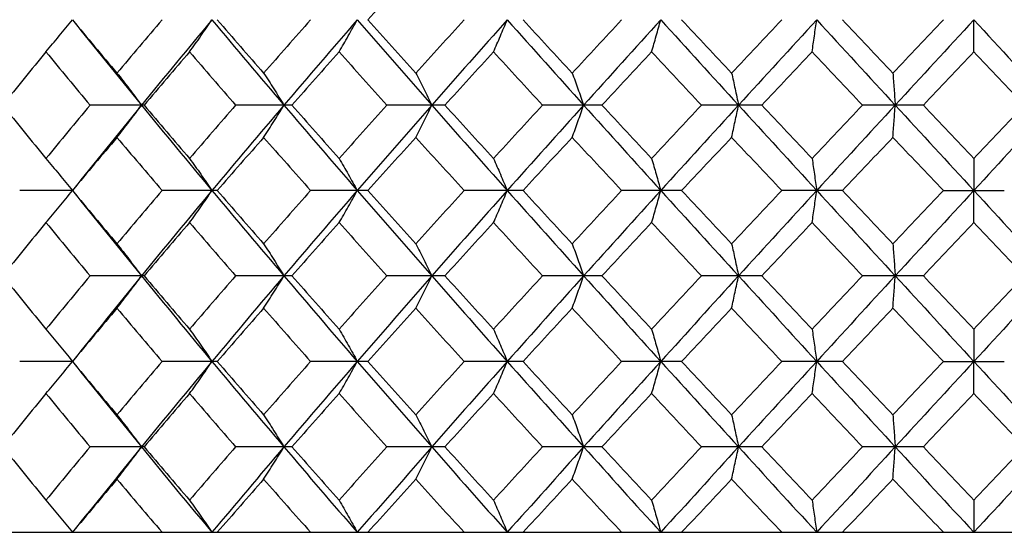
# Paper-space layout '_Left' of a CAD drawing. Units: inches. Extents: x -1.1 to 5.56, y 0 to 8.58.
# Drawn here: x -0.35 to 0.01, y 0.87 to 1.06 of the extents above; entities that cross this region are included whole.
import ezdxf

# ---------------------------------------------------------------- set-up
doc = ezdxf.new("R2010")
doc.units = ezdxf.units.IN
doc.header["$MEASUREMENT"] = 0

psp = doc.layouts.new('_Left')

# ---------------------------------------------------------------- linework, layer by layer
at = {"color": 7, "linetype": 'Continuous', "lineweight": 25}
for p, q in [((-0.30806, 1.02469), (-0.32812, 1.02469)), ((-0.25317, 1.02469), (-0.27407, 1.02469)), ((-0.19636, 1.02469), (-0.21794, 1.02469)), ((-0.13806, 1.02469), (-0.16015, 1.02469)), ((-0.0787, 1.02469), (-0.10113, 1.02469)), ((-0.01875, 1.02469), (-0.04135, 1.02469)), ((-0.33465, 0.993), (-0.35424, 0.993)), ((-0.28088, 0.993), (-0.30139, 0.993)), ((-0.22498, 0.993), (-0.24624, 0.993)), ((-0.16737, 0.993), (-0.18922, 0.993)), ((-0.10848, 0.993), (-0.13076, 0.993)), ((-0.04877, 0.993), (-0.07131, 0.993)), ((-0.01131, 0.993), (0.01131, 0.993)), ((-0.30806, 0.96132), (-0.32812, 0.96132)), ((-0.25317, 0.96132), (-0.27407, 0.96132)), ((-0.19636, 0.96132), (-0.21794, 0.96132)), ((-0.13806, 0.96132), (-0.16015, 0.96132)), ((-0.0787, 0.96132), (-0.10113, 0.96132)), ((-0.01875, 0.96132), (-0.04135, 0.96132)), ((-0.33465, 0.92957), (-0.35424, 0.92957)), ((-0.28088, 0.92957), (-0.30139, 0.92957)), ((-0.22498, 0.92957), (-0.24624, 0.92957)), ((-0.16737, 0.92957), (-0.18922, 0.92957)), ((-0.10848, 0.92957), (-0.13076, 0.92957)), ((-0.04877, 0.92957), (-0.07131, 0.92957)), ((-0.01131, 0.92957), (0.01131, 0.92957)), ((-0.30806, 0.89783), (-0.32812, 0.89783)), ((-0.25317, 0.89783), (-0.27407, 0.89783)), ((-0.19636, 0.89783), (-0.21794, 0.89783)), ((-0.13806, 0.89783), (-0.16015, 0.89783)), ((-0.0787, 0.89783), (-0.10113, 0.89783)), ((-0.01875, 0.89783), (-0.04135, 0.89783)), ((-0.59093, 0.86614), (0.04877, 0.86614))]:
    psp.add_line(p, q, dxfattribs=at)
at = {"color": 7, "linetype": 'Continuous', "lineweight": 25, "flags": 128}
for points in [[(-0.33465, 0.993), (-0.33465, 0.993)], [(-0.33465, 0.92957), (-0.33465, 0.92957)]]:
    psp.add_lwpolyline(points, dxfattribs=at)
at = {"color": 7, "linetype": 'Continuous', "lineweight": 25}
for points in [[(-0.20718, 1.07623), (-0.21314, 1.06964), (-0.21907, 1.06303), (-0.22498, 1.05643)], [(-0.33465, 1.05643), (-0.32918, 1.04983), (-0.32368, 1.04323), (-0.31813, 1.03663)], [(-0.33465, 1.05643), (-0.32621, 1.04584), (-0.31768, 1.03526), (-0.30904, 1.02469)], [(-0.30139, 1.05643), (-0.30701, 1.04983), (-0.31259, 1.04323), (-0.31813, 1.03663)], [(-0.28285, 1.05643), (-0.29168, 1.04584), (-0.30041, 1.03526), (-0.30904, 1.02469)], [(-0.28285, 1.05643), (-0.27403, 1.04584), (-0.26512, 1.03526), (-0.25613, 1.02469)], [(-0.28088, 1.05643), (-0.27518, 1.04983), (-0.26943, 1.04323), (-0.26366, 1.03663)], [(-0.24624, 1.05643), (-0.25208, 1.04983), (-0.25789, 1.04323), (-0.26366, 1.03663)], [(-0.22891, 1.05643), (-0.23806, 1.04584), (-0.24714, 1.03526), (-0.25613, 1.02469)], [(-0.22891, 1.05643), (-0.21976, 1.04584), (-0.21054, 1.03526), (-0.20126, 1.02469)], [(-0.22498, 1.05643), (-0.21907, 1.04983), (-0.21314, 1.04323), (-0.20718, 1.03663)], [(-0.18922, 1.05643), (-0.19523, 1.04983), (-0.20122, 1.04323), (-0.20718, 1.03663)], [(-0.17323, 1.05643), (-0.18263, 1.04584), (-0.19198, 1.03526), (-0.20126, 1.02469)], [(-0.17323, 1.05643), (-0.16382, 1.04584), (-0.15436, 1.03526), (-0.14486, 1.02469)], [(-0.16737, 1.05643), (-0.16131, 1.04983), (-0.15522, 1.04323), (-0.14912, 1.03663)], [(-0.13076, 1.05643), (-0.1369, 1.04983), (-0.14302, 1.04323), (-0.14912, 1.03663)], [(-0.11622, 1.05643), (-0.12581, 1.04584), (-0.13536, 1.03526), (-0.14486, 1.02469)], [(-0.11622, 1.05643), (-0.10663, 1.04584), (-0.09701, 1.03526), (-0.08736, 1.02469)], [(-0.10848, 1.05643), (-0.10231, 1.04983), (-0.09613, 1.04323), (-0.08993, 1.03663)], [(-0.07131, 1.05643), (-0.07753, 1.04983), (-0.08373, 1.04323), (-0.08993, 1.03663)], [(-0.05833, 1.05643), (-0.06803, 1.04584), (-0.07771, 1.03526), (-0.08736, 1.02469)], [(-0.05833, 1.05643), (-0.04863, 1.04584), (-0.03892, 1.03526), (-0.02919, 1.02469)], [(-0.04877, 1.05643), (-0.04254, 1.04983), (-0.0363, 1.04323), (-0.03005, 1.03663)], [(-0.01131, 1.05643), (-0.01756, 1.04983), (-0.02381, 1.04323), (-0.03005, 1.03663)], [(0, 1.05643), (-0.00974, 1.04584), (-0.01947, 1.03526), (-0.02919, 1.02469)], [(0, 1.05643), (0.00974, 1.04584), (0.01947, 1.03526), (0.02919, 1.02469)], [(-0.34449, 1.04448), (-0.3499, 1.03788), (-0.35527, 1.03128), (-0.3606, 1.02469)], [(-0.34449, 1.04448), (-0.33907, 1.03788), (-0.33362, 1.03128), (-0.32812, 1.02469)], [(-0.29117, 1.04448), (-0.29684, 1.03788), (-0.30247, 1.03128), (-0.30806, 1.02469)], [(-0.29117, 1.04448), (-0.28551, 1.03788), (-0.27981, 1.03128), (-0.27407, 1.02469)], [(-0.23564, 1.04448), (-0.24152, 1.03788), (-0.24736, 1.03128), (-0.25317, 1.02469)], [(-0.23564, 1.04448), (-0.22977, 1.03788), (-0.22387, 1.03128), (-0.21794, 1.02469)], [(-0.17832, 1.04448), (-0.18436, 1.03788), (-0.19037, 1.03128), (-0.19636, 1.02469)], [(-0.17832, 1.04448), (-0.17228, 1.03788), (-0.16622, 1.03128), (-0.16015, 1.02469)], [(-0.11964, 1.04448), (-0.1258, 1.03788), (-0.13194, 1.03128), (-0.13806, 1.02469)], [(-0.11964, 1.04448), (-0.11348, 1.03788), (-0.10731, 1.03128), (-0.10113, 1.02469)], [(-0.06005, 1.04448), (-0.06628, 1.03788), (-0.07249, 1.03128), (-0.0787, 1.02469)], [(-0.06005, 1.04448), (-0.05382, 1.03788), (-0.04759, 1.03128), (-0.04135, 1.02469)], [(0, 1.04448), (-0.00625, 1.03788), (-0.0125, 1.03128), (-0.01875, 1.02469)], [(0, 1.04448), (0.00625, 1.03788), (0.0125, 1.03128), (0.01875, 1.02469)], [(-0.3606, 1.02469), (-0.35527, 1.01809), (-0.3499, 1.0115), (-0.34449, 1.00491)], [(-0.32812, 1.02469), (-0.33362, 1.01809), (-0.33908, 1.0115), (-0.34449, 1.00491)], [(-0.30904, 1.02469), (-0.31768, 1.0141), (-0.32622, 1.00354), (-0.33465, 0.993)], [(-0.30904, 1.02469), (-0.3004, 1.0141), (-0.29167, 1.00354), (-0.28285, 0.993)], [(-0.30806, 1.02469), (-0.30247, 1.01809), (-0.29684, 1.0115), (-0.29117, 1.00491)], [(-0.27407, 1.02469), (-0.27981, 1.01809), (-0.28551, 1.0115), (-0.29117, 1.00491)], [(-0.25613, 1.02469), (-0.26513, 1.0141), (-0.27404, 1.00354), (-0.28285, 0.993)], [(-0.25613, 1.02469), (-0.24713, 1.0141), (-0.23805, 1.00354), (-0.22891, 0.993)], [(-0.25317, 1.02469), (-0.24736, 1.01809), (-0.24151, 1.0115), (-0.23564, 1.00491)], [(-0.21794, 1.02469), (-0.22387, 1.01809), (-0.22977, 1.0115), (-0.23564, 1.00491)], [(-0.20126, 1.02469), (-0.21055, 1.0141), (-0.21977, 1.00354), (-0.22891, 0.993)], [(-0.20126, 1.02469), (-0.19197, 1.0141), (-0.18262, 1.00354), (-0.17323, 0.993)], [(-0.19636, 1.02469), (-0.19037, 1.01809), (-0.18435, 1.0115), (-0.17832, 1.00491)], [(-0.16015, 1.02469), (-0.16623, 1.01809), (-0.17229, 1.0115), (-0.17832, 1.00491)], [(-0.14486, 1.02469), (-0.15437, 1.0141), (-0.16383, 1.00354), (-0.17323, 0.993)], [(-0.14486, 1.02469), (-0.13535, 1.0141), (-0.1258, 1.00354), (-0.11622, 0.993)], [(-0.13806, 1.02469), (-0.13193, 1.01809), (-0.12579, 1.0115), (-0.11964, 1.00491)], [(-0.10113, 1.02469), (-0.10732, 1.01809), (-0.11349, 1.0115), (-0.11964, 1.00491)], [(-0.08736, 1.02469), (-0.09702, 1.0141), (-0.10664, 1.00354), (-0.11622, 0.993)], [(-0.08736, 1.02469), (-0.0777, 1.0141), (-0.06802, 1.00354), (-0.05833, 0.993)], [(-0.0787, 1.02469), (-0.07249, 1.01809), (-0.06627, 1.0115), (-0.06005, 1.00491)], [(-0.04135, 1.02469), (-0.04759, 1.01809), (-0.05382, 1.0115), (-0.06005, 1.00491)], [(-0.02919, 1.02469), (-0.03893, 1.0141), (-0.04864, 1.00354), (-0.05833, 0.993)], [(-0.02919, 1.02469), (-0.01946, 1.0141), (-0.00973, 1.00354), (0, 0.993)], [(-0.01875, 1.02469), (-0.0125, 1.01809), (-0.00625, 1.0115), (0, 1.00491)], [(0.01875, 1.02469), (0.0125, 1.01809), (0.00625, 1.0115), (0, 1.00491)], [(0.02919, 1.02469), (0.01946, 1.0141), (0.00973, 1.00354), (0, 0.993)], [(-0.31813, 1.01275), (-0.32368, 1.00616), (-0.32919, 0.99957), (-0.33465, 0.993)], [(-0.31813, 1.01275), (-0.31259, 1.00616), (-0.307, 0.99957), (-0.30139, 0.993)], [(-0.26366, 1.01275), (-0.26944, 1.00616), (-0.27518, 0.99957), (-0.28088, 0.993)], [(-0.26366, 1.01275), (-0.25788, 1.00616), (-0.25208, 0.99957), (-0.24624, 0.993)], [(-0.20718, 1.01275), (-0.21314, 1.00616), (-0.21908, 0.99957), (-0.22498, 0.993)], [(-0.20718, 1.01275), (-0.20122, 1.00616), (-0.19523, 0.99957), (-0.18922, 0.993)], [(-0.14912, 1.01275), (-0.15523, 1.00616), (-0.16131, 0.99957), (-0.16737, 0.993)], [(-0.14912, 1.01275), (-0.14302, 1.00616), (-0.1369, 0.99957), (-0.13076, 0.993)], [(-0.08993, 1.01275), (-0.09613, 1.00616), (-0.10231, 0.99957), (-0.10848, 0.993)], [(-0.08993, 1.01275), (-0.08373, 1.00616), (-0.07752, 0.99957), (-0.07131, 0.993)], [(-0.03005, 1.01275), (-0.0363, 1.00616), (-0.04254, 0.99957), (-0.04877, 0.993)], [(-0.03005, 1.01275), (-0.02381, 1.00616), (-0.01756, 0.99957), (-0.01131, 0.993)], [(-0.33465, 0.993), (-0.32919, 0.98643), (-0.32368, 0.97984), (-0.31813, 0.97325)], [(-0.33465, 0.993), (-0.32622, 0.98246), (-0.31768, 0.9719), (-0.30904, 0.96132)], [(-0.30139, 0.993), (-0.307, 0.98643), (-0.31259, 0.97984), (-0.31813, 0.97325)], [(-0.28285, 0.993), (-0.29167, 0.98246), (-0.3004, 0.9719), (-0.30904, 0.96132)], [(-0.28285, 0.993), (-0.27404, 0.98246), (-0.26513, 0.9719), (-0.25613, 0.96132)], [(-0.28088, 0.993), (-0.27518, 0.98643), (-0.26944, 0.97984), (-0.26366, 0.97325)], [(-0.24624, 0.993), (-0.25208, 0.98643), (-0.25788, 0.97984), (-0.26366, 0.97325)], [(-0.22891, 0.993), (-0.23805, 0.98246), (-0.24713, 0.9719), (-0.25613, 0.96132)], [(-0.22891, 0.993), (-0.21977, 0.98246), (-0.21055, 0.9719), (-0.20126, 0.96132)], [(-0.22498, 0.993), (-0.21908, 0.98643), (-0.21314, 0.97984), (-0.20718, 0.97325)], [(-0.18922, 0.993), (-0.19523, 0.98643), (-0.20122, 0.97984), (-0.20718, 0.97325)], [(-0.17323, 0.993), (-0.18262, 0.98246), (-0.19197, 0.9719), (-0.20126, 0.96132)], [(-0.17323, 0.993), (-0.16383, 0.98246), (-0.15437, 0.9719), (-0.14486, 0.96132)], [(-0.16737, 0.993), (-0.16131, 0.98643), (-0.15523, 0.97984), (-0.14912, 0.97325)], [(-0.13076, 0.993), (-0.1369, 0.98643), (-0.14302, 0.97984), (-0.14912, 0.97325)], [(-0.11622, 0.993), (-0.1258, 0.98246), (-0.13535, 0.9719), (-0.14486, 0.96132)], [(-0.11622, 0.993), (-0.10664, 0.98246), (-0.09702, 0.9719), (-0.08736, 0.96132)], [(-0.10848, 0.993), (-0.10231, 0.98643), (-0.09613, 0.97984), (-0.08993, 0.97325)], [(-0.07131, 0.993), (-0.07752, 0.98643), (-0.08373, 0.97984), (-0.08993, 0.97325)], [(-0.05833, 0.993), (-0.06802, 0.98246), (-0.0777, 0.9719), (-0.08736, 0.96132)], [(-0.05833, 0.993), (-0.04864, 0.98246), (-0.03893, 0.9719), (-0.02919, 0.96132)], [(-0.04877, 0.993), (-0.04254, 0.98643), (-0.0363, 0.97984), (-0.03005, 0.97325)], [(-0.01131, 0.993), (-0.01756, 0.98643), (-0.02381, 0.97984), (-0.03005, 0.97325)], [(0, 0.993), (-0.00973, 0.98246), (-0.01946, 0.9719), (-0.02919, 0.96132)], [(0, 0.993), (0.00973, 0.98246), (0.01946, 0.9719), (0.02919, 0.96132)], [(-0.34449, 0.98109), (-0.3499, 0.97451), (-0.35527, 0.96791), (-0.3606, 0.96132)], [(-0.34449, 0.98109), (-0.33908, 0.97451), (-0.33362, 0.96791), (-0.32812, 0.96132)], [(-0.29117, 0.98109), (-0.29684, 0.97451), (-0.30247, 0.96791), (-0.30806, 0.96132)], [(-0.29117, 0.98109), (-0.28551, 0.97451), (-0.27981, 0.96791), (-0.27407, 0.96132)], [(-0.23564, 0.98109), (-0.24151, 0.97451), (-0.24736, 0.96791), (-0.25317, 0.96132)], [(-0.23564, 0.98109), (-0.22977, 0.97451), (-0.22387, 0.96791), (-0.21794, 0.96132)], [(-0.17832, 0.98109), (-0.18435, 0.97451), (-0.19037, 0.96791), (-0.19636, 0.96132)], [(-0.17832, 0.98109), (-0.17229, 0.97451), (-0.16623, 0.96791), (-0.16015, 0.96132)], [(-0.11964, 0.98109), (-0.12579, 0.97451), (-0.13193, 0.96791), (-0.13806, 0.96132)], [(-0.11964, 0.98109), (-0.11349, 0.97451), (-0.10732, 0.96791), (-0.10113, 0.96132)], [(-0.06005, 0.98109), (-0.06627, 0.97451), (-0.07249, 0.96791), (-0.0787, 0.96132)], [(-0.06005, 0.98109), (-0.05382, 0.97451), (-0.04759, 0.96791), (-0.04135, 0.96132)], [(0, 0.98109), (-0.00625, 0.97451), (-0.0125, 0.96791), (-0.01875, 0.96132)], [(0, 0.98109), (0.00625, 0.97451), (0.0125, 0.96791), (0.01875, 0.96132)], [(-0.3606, 0.96132), (-0.35527, 0.95472), (-0.3499, 0.94812), (-0.34449, 0.94152)], [(-0.32812, 0.96132), (-0.33362, 0.95472), (-0.33907, 0.94812), (-0.34449, 0.94152)], [(-0.30904, 0.96132), (-0.31768, 0.95074), (-0.32621, 0.94016), (-0.33465, 0.92957)], [(-0.30904, 0.96132), (-0.30041, 0.95074), (-0.29168, 0.94016), (-0.28285, 0.92957)], [(-0.30806, 0.96132), (-0.30247, 0.95472), (-0.29684, 0.94812), (-0.29117, 0.94152)], [(-0.27407, 0.96132), (-0.27981, 0.95472), (-0.28551, 0.94812), (-0.29117, 0.94152)], [(-0.25613, 0.96132), (-0.26512, 0.95074), (-0.27403, 0.94016), (-0.28285, 0.92957)], [(-0.25613, 0.96132), (-0.24714, 0.95074), (-0.23806, 0.94016), (-0.22891, 0.92957)], [(-0.25317, 0.96132), (-0.24736, 0.95472), (-0.24152, 0.94812), (-0.23564, 0.94152)], [(-0.21794, 0.96132), (-0.22387, 0.95472), (-0.22977, 0.94812), (-0.23564, 0.94152)], [(-0.20126, 0.96132), (-0.21054, 0.95074), (-0.21976, 0.94016), (-0.22891, 0.92957)], [(-0.20126, 0.96132), (-0.19198, 0.95074), (-0.18263, 0.94016), (-0.17323, 0.92957)], [(-0.19636, 0.96132), (-0.19037, 0.95472), (-0.18436, 0.94812), (-0.17832, 0.94152)], [(-0.16015, 0.96132), (-0.16622, 0.95472), (-0.17228, 0.94812), (-0.17832, 0.94152)], [(-0.14486, 0.96132), (-0.15436, 0.95074), (-0.16382, 0.94016), (-0.17323, 0.92957)], [(-0.14486, 0.96132), (-0.13536, 0.95074), (-0.12581, 0.94016), (-0.11622, 0.92957)], [(-0.13806, 0.96132), (-0.13194, 0.95472), (-0.1258, 0.94812), (-0.11964, 0.94152)], [(-0.10113, 0.96132), (-0.10731, 0.95472), (-0.11348, 0.94812), (-0.11964, 0.94152)], [(-0.08736, 0.96132), (-0.09701, 0.95074), (-0.10663, 0.94016), (-0.11622, 0.92957)], [(-0.08736, 0.96132), (-0.07771, 0.95074), (-0.06803, 0.94016), (-0.05833, 0.92957)], [(-0.0787, 0.96132), (-0.07249, 0.95472), (-0.06628, 0.94812), (-0.06005, 0.94152)], [(-0.04135, 0.96132), (-0.04759, 0.95472), (-0.05382, 0.94812), (-0.06005, 0.94152)], [(-0.02919, 0.96132), (-0.03892, 0.95074), (-0.04863, 0.94016), (-0.05833, 0.92957)], [(-0.02919, 0.96132), (-0.01947, 0.95074), (-0.00974, 0.94016), (0, 0.92957)], [(-0.01875, 0.96132), (-0.0125, 0.95472), (-0.00625, 0.94812), (0, 0.94152)], [(0.01875, 0.96132), (0.0125, 0.95472), (0.00625, 0.94812), (0, 0.94152)], [(0.02919, 0.96132), (0.01947, 0.95074), (0.00974, 0.94016), (0, 0.92957)], [(-0.31813, 0.94937), (-0.32368, 0.94278), (-0.32918, 0.93617), (-0.33465, 0.92957)], [(-0.31813, 0.94937), (-0.31259, 0.94278), (-0.30701, 0.93617), (-0.30139, 0.92957)], [(-0.26366, 0.94937), (-0.26943, 0.94278), (-0.27518, 0.93617), (-0.28088, 0.92957)], [(-0.26366, 0.94937), (-0.25789, 0.94278), (-0.25208, 0.93617), (-0.24624, 0.92957)], [(-0.20718, 0.94937), (-0.21314, 0.94278), (-0.21907, 0.93617), (-0.22498, 0.92957)], [(-0.20718, 0.94937), (-0.20122, 0.94278), (-0.19523, 0.93617), (-0.18922, 0.92957)], [(-0.14912, 0.94937), (-0.15522, 0.94278), (-0.16131, 0.93617), (-0.16737, 0.92957)], [(-0.14912, 0.94937), (-0.14302, 0.94278), (-0.1369, 0.93617), (-0.13076, 0.92957)], [(-0.08993, 0.94937), (-0.09613, 0.94278), (-0.10231, 0.93617), (-0.10848, 0.92957)], [(-0.08993, 0.94937), (-0.08373, 0.94278), (-0.07753, 0.93617), (-0.07131, 0.92957)], [(-0.03005, 0.94937), (-0.0363, 0.94278), (-0.04254, 0.93617), (-0.04877, 0.92957)], [(-0.03005, 0.94937), (-0.02381, 0.94278), (-0.01756, 0.93617), (-0.01131, 0.92957)], [(-0.33465, 0.92957), (-0.32918, 0.92297), (-0.32368, 0.91637), (-0.31813, 0.90977)], [(-0.33465, 0.92957), (-0.32621, 0.91898), (-0.31768, 0.9084), (-0.30904, 0.89783)], [(-0.30139, 0.92957), (-0.30701, 0.92297), (-0.31259, 0.91637), (-0.31813, 0.90977)], [(-0.28285, 0.92957), (-0.29168, 0.91898), (-0.30041, 0.9084), (-0.30904, 0.89783)], [(-0.28285, 0.92957), (-0.27403, 0.91898), (-0.26512, 0.9084), (-0.25613, 0.89783)], [(-0.28088, 0.92957), (-0.27518, 0.92297), (-0.26943, 0.91637), (-0.26366, 0.90977)], [(-0.24624, 0.92957), (-0.25208, 0.92297), (-0.25789, 0.91637), (-0.26366, 0.90977)], [(-0.22891, 0.92957), (-0.23806, 0.91898), (-0.24714, 0.9084), (-0.25613, 0.89783)], [(-0.22891, 0.92957), (-0.21976, 0.91898), (-0.21054, 0.9084), (-0.20126, 0.89783)], [(-0.22498, 0.92957), (-0.21907, 0.92297), (-0.21314, 0.91637), (-0.20718, 0.90977)], [(-0.18922, 0.92957), (-0.19523, 0.92297), (-0.20122, 0.91637), (-0.20718, 0.90977)], [(-0.17323, 0.92957), (-0.18263, 0.91898), (-0.19198, 0.9084), (-0.20126, 0.89783)], [(-0.17323, 0.92957), (-0.16382, 0.91898), (-0.15436, 0.9084), (-0.14486, 0.89783)], [(-0.16737, 0.92957), (-0.16131, 0.92297), (-0.15522, 0.91637), (-0.14912, 0.90977)], [(-0.13076, 0.92957), (-0.1369, 0.92297), (-0.14302, 0.91637), (-0.14912, 0.90977)], [(-0.11622, 0.92957), (-0.12581, 0.91898), (-0.13536, 0.9084), (-0.14486, 0.89783)], [(-0.11622, 0.92957), (-0.10663, 0.91898), (-0.09701, 0.9084), (-0.08736, 0.89783)], [(-0.10848, 0.92957), (-0.10231, 0.92297), (-0.09613, 0.91637), (-0.08993, 0.90977)], [(-0.07131, 0.92957), (-0.07753, 0.92297), (-0.08373, 0.91637), (-0.08993, 0.90977)], [(-0.05833, 0.92957), (-0.06803, 0.91898), (-0.07771, 0.9084), (-0.08736, 0.89783)], [(-0.05833, 0.92957), (-0.04863, 0.91898), (-0.03892, 0.9084), (-0.02919, 0.89783)], [(-0.04877, 0.92957), (-0.04254, 0.92297), (-0.0363, 0.91637), (-0.03005, 0.90977)], [(-0.01131, 0.92957), (-0.01756, 0.92297), (-0.02381, 0.91637), (-0.03005, 0.90977)], [(0, 0.92957), (-0.00974, 0.91898), (-0.01947, 0.9084), (-0.02919, 0.89783)], [(0, 0.92957), (0.00974, 0.91898), (0.01947, 0.9084), (0.02919, 0.89783)], [(-0.34449, 0.91762), (-0.3499, 0.91102), (-0.35527, 0.90442), (-0.3606, 0.89783)], [(-0.34449, 0.91762), (-0.33907, 0.91102), (-0.33362, 0.90442), (-0.32812, 0.89783)], [(-0.29117, 0.91762), (-0.29684, 0.91102), (-0.30247, 0.90442), (-0.30806, 0.89783)], [(-0.29117, 0.91762), (-0.28551, 0.91102), (-0.27981, 0.90442), (-0.27407, 0.89783)], [(-0.23564, 0.91762), (-0.24152, 0.91102), (-0.24736, 0.90442), (-0.25317, 0.89783)], [(-0.23564, 0.91762), (-0.22977, 0.91102), (-0.22387, 0.90442), (-0.21794, 0.89783)], [(-0.17832, 0.91762), (-0.18436, 0.91102), (-0.19037, 0.90442), (-0.19636, 0.89783)], [(-0.17832, 0.91762), (-0.17228, 0.91102), (-0.16622, 0.90442), (-0.16015, 0.89783)], [(-0.11964, 0.91762), (-0.1258, 0.91102), (-0.13194, 0.90442), (-0.13806, 0.89783)], [(-0.11964, 0.91762), (-0.11348, 0.91102), (-0.10731, 0.90442), (-0.10113, 0.89783)], [(-0.06005, 0.91762), (-0.06628, 0.91102), (-0.07249, 0.90442), (-0.0787, 0.89783)], [(-0.06005, 0.91762), (-0.05382, 0.91102), (-0.04759, 0.90442), (-0.04135, 0.89783)], [(0, 0.91762), (-0.00625, 0.91102), (-0.0125, 0.90442), (-0.01875, 0.89783)], [(0, 0.91762), (0.00625, 0.91102), (0.0125, 0.90442), (0.01875, 0.89783)], [(-0.3606, 0.89783), (-0.35527, 0.89123), (-0.3499, 0.88464), (-0.34449, 0.87805)], [(-0.32812, 0.89783), (-0.33362, 0.89123), (-0.33908, 0.88464), (-0.34449, 0.87805)], [(-0.30904, 0.89783), (-0.31768, 0.88724), (-0.32622, 0.87668), (-0.33465, 0.86614)], [(-0.30904, 0.89783), (-0.3004, 0.88724), (-0.29167, 0.87668), (-0.28285, 0.86614)], [(-0.30806, 0.89783), (-0.30247, 0.89123), (-0.29684, 0.88464), (-0.29117, 0.87805)], [(-0.27407, 0.89783), (-0.27981, 0.89123), (-0.28551, 0.88464), (-0.29117, 0.87805)], [(-0.25613, 0.89783), (-0.26513, 0.88724), (-0.27404, 0.87668), (-0.28285, 0.86614)], [(-0.25613, 0.89783), (-0.24713, 0.88724), (-0.23805, 0.87668), (-0.22891, 0.86614)], [(-0.25317, 0.89783), (-0.24736, 0.89123), (-0.24151, 0.88464), (-0.23564, 0.87805)], [(-0.21794, 0.89783), (-0.22387, 0.89123), (-0.22977, 0.88464), (-0.23564, 0.87805)], [(-0.20126, 0.89783), (-0.21055, 0.88724), (-0.21977, 0.87668), (-0.22891, 0.86614)], [(-0.20126, 0.89783), (-0.19197, 0.88724), (-0.18262, 0.87668), (-0.17323, 0.86614)], [(-0.19636, 0.89783), (-0.19037, 0.89123), (-0.18435, 0.88464), (-0.17832, 0.87805)], [(-0.16015, 0.89783), (-0.16623, 0.89123), (-0.17229, 0.88464), (-0.17832, 0.87805)], [(-0.14486, 0.89783), (-0.15437, 0.88724), (-0.16383, 0.87668), (-0.17323, 0.86614)], [(-0.14486, 0.89783), (-0.13535, 0.88724), (-0.1258, 0.87668), (-0.11622, 0.86614)], [(-0.13806, 0.89783), (-0.13193, 0.89123), (-0.12579, 0.88464), (-0.11964, 0.87805)], [(-0.10113, 0.89783), (-0.10732, 0.89123), (-0.11349, 0.88464), (-0.11964, 0.87805)], [(-0.08736, 0.89783), (-0.09702, 0.88724), (-0.10664, 0.87668), (-0.11622, 0.86614)], [(-0.08736, 0.89783), (-0.0777, 0.88724), (-0.06802, 0.87668), (-0.05833, 0.86614)], [(-0.0787, 0.89783), (-0.07249, 0.89123), (-0.06627, 0.88464), (-0.06005, 0.87805)], [(-0.04135, 0.89783), (-0.04759, 0.89123), (-0.05382, 0.88464), (-0.06005, 0.87805)], [(-0.02919, 0.89783), (-0.03893, 0.88724), (-0.04864, 0.87668), (-0.05833, 0.86614)], [(-0.02919, 0.89783), (-0.01946, 0.88724), (-0.00973, 0.87668), (0, 0.86614)], [(-0.01875, 0.89783), (-0.0125, 0.89123), (-0.00625, 0.88464), (0, 0.87805)], [(0.01875, 0.89783), (0.0125, 0.89123), (0.00625, 0.88464), (0, 0.87805)], [(0.02919, 0.89783), (0.01946, 0.88724), (0.00973, 0.87668), (0, 0.86614)], [(-0.31813, 0.88589), (-0.32368, 0.8793), (-0.32919, 0.87272), (-0.33465, 0.86614)], [(-0.31813, 0.88589), (-0.31259, 0.8793), (-0.307, 0.87272), (-0.30139, 0.86614)], [(-0.26366, 0.88589), (-0.26944, 0.8793), (-0.27518, 0.87272), (-0.28088, 0.86614)], [(-0.26366, 0.88589), (-0.25788, 0.8793), (-0.25208, 0.87272), (-0.24624, 0.86614)], [(-0.20718, 0.88589), (-0.21314, 0.8793), (-0.21908, 0.87272), (-0.22498, 0.86614)], [(-0.20718, 0.88589), (-0.20122, 0.8793), (-0.19523, 0.87272), (-0.18922, 0.86614)], [(-0.14912, 0.88589), (-0.15523, 0.8793), (-0.16131, 0.87272), (-0.16737, 0.86614)], [(-0.14912, 0.88589), (-0.14302, 0.8793), (-0.1369, 0.87272), (-0.13076, 0.86614)], [(-0.08993, 0.88589), (-0.09613, 0.8793), (-0.10231, 0.87272), (-0.10848, 0.86614)], [(-0.08993, 0.88589), (-0.08373, 0.8793), (-0.07752, 0.87272), (-0.07131, 0.86614)], [(-0.03005, 0.88589), (-0.0363, 0.8793), (-0.04254, 0.87272), (-0.04877, 0.86614)], [(-0.03005, 0.88589), (-0.02381, 0.8793), (-0.01756, 0.87272), (-0.01131, 0.86614)]]:
    psp.add_open_spline(points, degree=3, dxfattribs=at)
for points, knots in [([(-0.34449, 1.04448), (-0.34283, 1.04642), (-0.34119, 1.04839), (-0.33955, 1.05038), (-0.3379, 1.05237), (-0.33627, 1.05439), (-0.33465, 1.05643)], [0, 0, 0, 0, 0.0002924255, 0.0002924255, 0.0002924255, 0.0005849161, 0.0005849161, 0.0005849161, 0.0005849161]), ([(-0.29117, 1.04448), (-0.28978, 1.04642), (-0.28838, 1.04839), (-0.287, 1.05038), (-0.28561, 1.05237), (-0.28423, 1.05439), (-0.28285, 1.05643)], [0, 0, 0, 0, 0.0002924255, 0.0002924255, 0.0002924255, 0.0005849161, 0.0005849161, 0.0005849161, 0.0005849161]), ([(-0.23564, 1.04448), (-0.23451, 1.04642), (-0.23338, 1.04839), (-0.23226, 1.05038), (-0.23114, 1.05237), (-0.23002, 1.05439), (-0.22891, 1.05643)], [0, 0, 0, 0, 0.0002924255, 0.0002924255, 0.0002924255, 0.0005849161, 0.0005849161, 0.0005849161, 0.0005849161]), ([(-0.17832, 1.04448), (-0.17746, 1.04642), (-0.17661, 1.04839), (-0.17576, 1.05038), (-0.17491, 1.05237), (-0.17407, 1.05439), (-0.17323, 1.05643)], [0, 0, 0, 0, 0.0002924255, 0.0002924255, 0.0002924255, 0.0005849161, 0.0005849161, 0.0005849161, 0.0005849161]), ([(-0.11964, 1.04448), (-0.11906, 1.04642), (-0.11849, 1.04839), (-0.11792, 1.05038), (-0.11735, 1.05237), (-0.11679, 1.05439), (-0.11622, 1.05643)], [0, 0, 0, 0, 0.0002924255, 0.0002924255, 0.0002924255, 0.0005849161, 0.0005849161, 0.0005849161, 0.0005849161]), ([(-0.06005, 1.04448), (-0.05976, 1.04642), (-0.05947, 1.04839), (-0.05919, 1.05038), (-0.0589, 1.05237), (-0.05862, 1.05439), (-0.05833, 1.05643)], [0, 0, 0, 0, 0.0002924255, 0.0002924255, 0.0002924255, 0.0005849161, 0.0005849161, 0.0005849161, 0.0005849161]), ([(0, 1.04448), (0, 1.04642), (0, 1.04839), (0, 1.05038), (0, 1.05237), (0, 1.05439), (0, 1.05643)], [0, 0, 0, 0, 0.0002924255, 0.0002924255, 0.0002924255, 0.0005849161, 0.0005849161, 0.0005849161, 0.0005849161]), ([(-0.31813, 1.03663), (-0.31661, 1.03469), (-0.31508, 1.03272), (-0.31357, 1.03073), (-0.31205, 1.02874), (-0.31055, 1.02672), (-0.30904, 1.02469)], [0, 0, 0, 0, 0.0002923793, 0.0002923793, 0.0002923793, 0.0005848222, 0.0005848222, 0.0005848222, 0.0005848222]), ([(-0.26366, 1.03663), (-0.26239, 1.03469), (-0.26113, 1.03272), (-0.25988, 1.03073), (-0.25862, 1.02874), (-0.25737, 1.02672), (-0.25613, 1.02469)], [0, 0, 0, 0, 0.0002923793, 0.0002923793, 0.0002923793, 0.0005848222, 0.0005848222, 0.0005848222, 0.0005848222]), ([(-0.20718, 1.03663), (-0.20618, 1.03469), (-0.20519, 1.03272), (-0.20421, 1.03073), (-0.20322, 1.02874), (-0.20224, 1.02672), (-0.20126, 1.02469)], [0, 0, 0, 0, 0.0002923793, 0.0002923793, 0.0002923793, 0.0005848222, 0.0005848222, 0.0005848222, 0.0005848222]), ([(-0.14912, 1.03663), (-0.14841, 1.03469), (-0.14769, 1.03272), (-0.14698, 1.03073), (-0.14627, 1.02874), (-0.14556, 1.02672), (-0.14486, 1.02469)], [0, 0, 0, 0, 0.0002923793, 0.0002923793, 0.0002923793, 0.0005848222, 0.0005848222, 0.0005848222, 0.0005848222]), ([(-0.08993, 1.03663), (-0.0895, 1.03469), (-0.08907, 1.03272), (-0.08864, 1.03073), (-0.08821, 1.02874), (-0.08778, 1.02672), (-0.08736, 1.02469)], [0, 0, 0, 0, 0.0002923793, 0.0002923793, 0.0002923793, 0.0005848222, 0.0005848222, 0.0005848222, 0.0005848222]), ([(-0.03005, 1.03663), (-0.02991, 1.03469), (-0.02976, 1.03272), (-0.02962, 1.03073), (-0.02948, 1.02874), (-0.02934, 1.02672), (-0.02919, 1.02469)], [0, 0, 0, 0, 0.0002923793, 0.0002923793, 0.0002923793, 0.0005848222, 0.0005848222, 0.0005848222, 0.0005848222]), ([(-0.31813, 1.01275), (-0.31661, 1.01469), (-0.31508, 1.01666), (-0.31357, 1.01864), (-0.31205, 1.02063), (-0.31055, 1.02265), (-0.30904, 1.02469)], [0, 0, 0, 0, 0.0002923219, 0.0002923219, 0.0002923219, 0.0005847102, 0.0005847102, 0.0005847102, 0.0005847102]), ([(-0.26366, 1.01275), (-0.26239, 1.01469), (-0.26113, 1.01666), (-0.25988, 1.01864), (-0.25862, 1.02063), (-0.25737, 1.02265), (-0.25613, 1.02469)], [0, 0, 0, 0, 0.0002923219, 0.0002923219, 0.0002923219, 0.0005847102, 0.0005847102, 0.0005847102, 0.0005847102]), ([(-0.20718, 1.01275), (-0.20618, 1.01469), (-0.20519, 1.01666), (-0.20421, 1.01864), (-0.20322, 1.02063), (-0.20224, 1.02265), (-0.20126, 1.02469)], [0, 0, 0, 0, 0.0002923219, 0.0002923219, 0.0002923219, 0.0005847102, 0.0005847102, 0.0005847102, 0.0005847102]), ([(-0.14912, 1.01275), (-0.14841, 1.01469), (-0.14769, 1.01666), (-0.14698, 1.01864), (-0.14627, 1.02063), (-0.14556, 1.02265), (-0.14486, 1.02469)], [0, 0, 0, 0, 0.0002923219, 0.0002923219, 0.0002923219, 0.0005847102, 0.0005847102, 0.0005847102, 0.0005847102]), ([(-0.08993, 1.01275), (-0.0895, 1.01469), (-0.08907, 1.01666), (-0.08864, 1.01864), (-0.08821, 1.02063), (-0.08778, 1.02265), (-0.08736, 1.02469)], [0, 0, 0, 0, 0.0002923219, 0.0002923219, 0.0002923219, 0.0005847102, 0.0005847102, 0.0005847102, 0.0005847102]), ([(-0.03005, 1.01275), (-0.02991, 1.01469), (-0.02976, 1.01666), (-0.02962, 1.01864), (-0.02948, 1.02063), (-0.02934, 1.02265), (-0.02919, 1.02469)], [0, 0, 0, 0, 0.0002923219, 0.0002923219, 0.0002923219, 0.0005847102, 0.0005847102, 0.0005847102, 0.0005847102]), ([(-0.34449, 1.00491), (-0.34283, 1.00298), (-0.34119, 1.00101), (-0.33955, 0.99903), (-0.3379, 0.99704), (-0.33627, 0.99503), (-0.33465, 0.993)], [0, 0, 0, 0, 0.0002921836, 0.0002921836, 0.0002921836, 0.0005844293, 0.0005844293, 0.0005844293, 0.0005844293]), ([(-0.29117, 1.00491), (-0.28978, 1.00298), (-0.28838, 1.00101), (-0.287, 0.99903), (-0.28561, 0.99704), (-0.28423, 0.99503), (-0.28285, 0.993)], [0, 0, 0, 0, 0.0002921836, 0.0002921836, 0.0002921836, 0.0005844293, 0.0005844293, 0.0005844293, 0.0005844293]), ([(-0.23564, 1.00491), (-0.23451, 1.00298), (-0.23339, 1.00101), (-0.23226, 0.99903), (-0.23114, 0.99704), (-0.23002, 0.99503), (-0.22891, 0.993)], [0, 0, 0, 0, 0.0002921836, 0.0002921836, 0.0002921836, 0.0005844293, 0.0005844293, 0.0005844293, 0.0005844293]), ([(-0.17832, 1.00491), (-0.17746, 1.00298), (-0.17661, 1.00101), (-0.17576, 0.99903), (-0.17491, 0.99704), (-0.17407, 0.99503), (-0.17323, 0.993)], [0, 0, 0, 0, 0.0002921836, 0.0002921836, 0.0002921836, 0.0005844293, 0.0005844293, 0.0005844293, 0.0005844293]), ([(-0.11964, 1.00491), (-0.11906, 1.00298), (-0.11849, 1.00101), (-0.11792, 0.99903), (-0.11735, 0.99704), (-0.11679, 0.99503), (-0.11622, 0.993)], [0, 0, 0, 0, 0.0002921836, 0.0002921836, 0.0002921836, 0.0005844293, 0.0005844293, 0.0005844293, 0.0005844293]), ([(-0.06005, 1.00491), (-0.05976, 1.00298), (-0.05947, 1.00101), (-0.05919, 0.99903), (-0.0589, 0.99704), (-0.05862, 0.99503), (-0.05833, 0.993)], [0, 0, 0, 0, 0.0002921836, 0.0002921836, 0.0002921836, 0.0005844293, 0.0005844293, 0.0005844293, 0.0005844293]), ([(0, 1.00491), (0, 1.00298), (0, 1.00101), (0, 0.99903), (0, 0.99704), (0, 0.99503), (0, 0.993)], [0, 0, 0, 0, 0.0002921836, 0.0002921836, 0.0002921836, 0.0005844293, 0.0005844293, 0.0005844293, 0.0005844293]), ([(-0.34449, 0.98109), (-0.34283, 0.98303), (-0.34119, 0.98499), (-0.33955, 0.98697), (-0.3379, 0.98896), (-0.33627, 0.99097), (-0.33465, 0.993)], [0, 0, 0, 0, 0.0002921836, 0.0002921836, 0.0002921836, 0.0005844293, 0.0005844293, 0.0005844293, 0.0005844293]), ([(-0.29117, 0.98109), (-0.28978, 0.98303), (-0.28838, 0.98499), (-0.287, 0.98697), (-0.28561, 0.98896), (-0.28423, 0.99097), (-0.28285, 0.993)], [0, 0, 0, 0, 0.0002921836, 0.0002921836, 0.0002921836, 0.0005844293, 0.0005844293, 0.0005844293, 0.0005844293]), ([(-0.23564, 0.98109), (-0.23451, 0.98303), (-0.23339, 0.98499), (-0.23226, 0.98697), (-0.23114, 0.98896), (-0.23002, 0.99097), (-0.22891, 0.993)], [0, 0, 0, 0, 0.0002921836, 0.0002921836, 0.0002921836, 0.0005844293, 0.0005844293, 0.0005844293, 0.0005844293]), ([(-0.17832, 0.98109), (-0.17746, 0.98303), (-0.17661, 0.98499), (-0.17576, 0.98697), (-0.17491, 0.98896), (-0.17407, 0.99097), (-0.17323, 0.993)], [0, 0, 0, 0, 0.0002921836, 0.0002921836, 0.0002921836, 0.0005844293, 0.0005844293, 0.0005844293, 0.0005844293]), ([(-0.11964, 0.98109), (-0.11906, 0.98303), (-0.11849, 0.98499), (-0.11792, 0.98697), (-0.11735, 0.98896), (-0.11679, 0.99097), (-0.11622, 0.993)], [0, 0, 0, 0, 0.0002921836, 0.0002921836, 0.0002921836, 0.0005844293, 0.0005844293, 0.0005844293, 0.0005844293]), ([(-0.06005, 0.98109), (-0.05976, 0.98303), (-0.05947, 0.98499), (-0.05919, 0.98697), (-0.0589, 0.98896), (-0.05862, 0.99097), (-0.05833, 0.993)], [0, 0, 0, 0, 0.0002921836, 0.0002921836, 0.0002921836, 0.0005844293, 0.0005844293, 0.0005844293, 0.0005844293]), ([(0, 0.98109), (0, 0.98303), (0, 0.98499), (0, 0.98697), (0, 0.98896), (0, 0.99097), (0, 0.993)], [0, 0, 0, 0, 0.0002921836, 0.0002921836, 0.0002921836, 0.0005844293, 0.0005844293, 0.0005844293, 0.0005844293]), ([(-0.31813, 0.97325), (-0.31661, 0.97131), (-0.31508, 0.96935), (-0.31357, 0.96736), (-0.31205, 0.96537), (-0.31055, 0.96336), (-0.30904, 0.96132)], [0, 0, 0, 0, 0.0002923219, 0.0002923219, 0.0002923219, 0.0005847102, 0.0005847102, 0.0005847102, 0.0005847102]), ([(-0.26366, 0.97325), (-0.26239, 0.97131), (-0.26113, 0.96935), (-0.25988, 0.96736), (-0.25862, 0.96537), (-0.25737, 0.96336), (-0.25613, 0.96132)], [0, 0, 0, 0, 0.0002923219, 0.0002923219, 0.0002923219, 0.0005847102, 0.0005847102, 0.0005847102, 0.0005847102]), ([(-0.20718, 0.97325), (-0.20618, 0.97131), (-0.20519, 0.96935), (-0.20421, 0.96736), (-0.20322, 0.96537), (-0.20224, 0.96336), (-0.20126, 0.96132)], [0, 0, 0, 0, 0.0002923219, 0.0002923219, 0.0002923219, 0.0005847102, 0.0005847102, 0.0005847102, 0.0005847102]), ([(-0.14912, 0.97325), (-0.14841, 0.97131), (-0.14769, 0.96935), (-0.14698, 0.96736), (-0.14627, 0.96537), (-0.14556, 0.96336), (-0.14486, 0.96132)], [0, 0, 0, 0, 0.0002923219, 0.0002923219, 0.0002923219, 0.0005847102, 0.0005847102, 0.0005847102, 0.0005847102]), ([(-0.08993, 0.97325), (-0.0895, 0.97131), (-0.08907, 0.96935), (-0.08864, 0.96736), (-0.08821, 0.96537), (-0.08778, 0.96336), (-0.08736, 0.96132)], [0, 0, 0, 0, 0.0002923219, 0.0002923219, 0.0002923219, 0.0005847102, 0.0005847102, 0.0005847102, 0.0005847102]), ([(-0.03005, 0.97325), (-0.02991, 0.97131), (-0.02976, 0.96935), (-0.02962, 0.96736), (-0.02948, 0.96537), (-0.02934, 0.96336), (-0.02919, 0.96132)], [0, 0, 0, 0, 0.0002923219, 0.0002923219, 0.0002923219, 0.0005847102, 0.0005847102, 0.0005847102, 0.0005847102]), ([(-0.31813, 0.94937), (-0.31661, 0.95132), (-0.31508, 0.95328), (-0.31357, 0.95527), (-0.31205, 0.95726), (-0.31055, 0.95928), (-0.30904, 0.96132)], [0, 0, 0, 0, 0.0002923793, 0.0002923793, 0.0002923793, 0.0005848222, 0.0005848222, 0.0005848222, 0.0005848222]), ([(-0.26366, 0.94937), (-0.26239, 0.95132), (-0.26113, 0.95328), (-0.25988, 0.95527), (-0.25862, 0.95726), (-0.25737, 0.95928), (-0.25613, 0.96132)], [0, 0, 0, 0, 0.0002923793, 0.0002923793, 0.0002923793, 0.0005848222, 0.0005848222, 0.0005848222, 0.0005848222]), ([(-0.20718, 0.94937), (-0.20618, 0.95132), (-0.20519, 0.95328), (-0.20421, 0.95527), (-0.20322, 0.95726), (-0.20224, 0.95928), (-0.20126, 0.96132)], [0, 0, 0, 0, 0.0002923793, 0.0002923793, 0.0002923793, 0.0005848222, 0.0005848222, 0.0005848222, 0.0005848222]), ([(-0.14912, 0.94937), (-0.14841, 0.95132), (-0.14769, 0.95328), (-0.14698, 0.95527), (-0.14627, 0.95726), (-0.14556, 0.95928), (-0.14486, 0.96132)], [0, 0, 0, 0, 0.0002923793, 0.0002923793, 0.0002923793, 0.0005848222, 0.0005848222, 0.0005848222, 0.0005848222]), ([(-0.08993, 0.94937), (-0.0895, 0.95132), (-0.08907, 0.95328), (-0.08864, 0.95527), (-0.08821, 0.95726), (-0.08778, 0.95928), (-0.08736, 0.96132)], [0, 0, 0, 0, 0.0002923793, 0.0002923793, 0.0002923793, 0.0005848222, 0.0005848222, 0.0005848222, 0.0005848222]), ([(-0.03005, 0.94937), (-0.02991, 0.95132), (-0.02976, 0.95328), (-0.02962, 0.95527), (-0.02948, 0.95726), (-0.02934, 0.95928), (-0.02919, 0.96132)], [0, 0, 0, 0, 0.0002923793, 0.0002923793, 0.0002923793, 0.0005848222, 0.0005848222, 0.0005848222, 0.0005848222]), ([(-0.34449, 0.94152), (-0.34283, 0.93958), (-0.34119, 0.93761), (-0.33955, 0.93562), (-0.3379, 0.93363), (-0.33627, 0.93161), (-0.33465, 0.92957)], [0, 0, 0, 0, 0.0002924255, 0.0002924255, 0.0002924255, 0.0005849161, 0.0005849161, 0.0005849161, 0.0005849161]), ([(-0.29117, 0.94152), (-0.28978, 0.93958), (-0.28838, 0.93761), (-0.287, 0.93562), (-0.28561, 0.93363), (-0.28423, 0.93161), (-0.28285, 0.92957)], [0, 0, 0, 0, 0.0002924255, 0.0002924255, 0.0002924255, 0.0005849161, 0.0005849161, 0.0005849161, 0.0005849161]), ([(-0.23564, 0.94152), (-0.23451, 0.93958), (-0.23338, 0.93761), (-0.23226, 0.93562), (-0.23114, 0.93363), (-0.23002, 0.93161), (-0.22891, 0.92957)], [0, 0, 0, 0, 0.0002924255, 0.0002924255, 0.0002924255, 0.0005849161, 0.0005849161, 0.0005849161, 0.0005849161]), ([(-0.17832, 0.94152), (-0.17746, 0.93958), (-0.17661, 0.93761), (-0.17576, 0.93562), (-0.17491, 0.93363), (-0.17407, 0.93161), (-0.17323, 0.92957)], [0, 0, 0, 0, 0.0002924255, 0.0002924255, 0.0002924255, 0.0005849161, 0.0005849161, 0.0005849161, 0.0005849161]), ([(-0.11964, 0.94152), (-0.11906, 0.93958), (-0.11849, 0.93761), (-0.11792, 0.93562), (-0.11735, 0.93363), (-0.11679, 0.93161), (-0.11622, 0.92957)], [0, 0, 0, 0, 0.0002924255, 0.0002924255, 0.0002924255, 0.0005849161, 0.0005849161, 0.0005849161, 0.0005849161]), ([(-0.06005, 0.94152), (-0.05976, 0.93958), (-0.05947, 0.93761), (-0.05919, 0.93562), (-0.0589, 0.93363), (-0.05862, 0.93161), (-0.05833, 0.92957)], [0, 0, 0, 0, 0.0002924255, 0.0002924255, 0.0002924255, 0.0005849161, 0.0005849161, 0.0005849161, 0.0005849161]), ([(0, 0.94152), (0, 0.93958), (0, 0.93761), (0, 0.93562), (0, 0.93363), (0, 0.93161), (0, 0.92957)], [0, 0, 0, 0, 0.0002924255, 0.0002924255, 0.0002924255, 0.0005849161, 0.0005849161, 0.0005849161, 0.0005849161]), ([(-0.34449, 0.91762), (-0.34283, 0.91957), (-0.34119, 0.92153), (-0.33955, 0.92352), (-0.3379, 0.92551), (-0.33627, 0.92753), (-0.33465, 0.92957)], [0, 0, 0, 0, 0.0002924255, 0.0002924255, 0.0002924255, 0.0005849161, 0.0005849161, 0.0005849161, 0.0005849161]), ([(-0.29117, 0.91762), (-0.28978, 0.91957), (-0.28838, 0.92153), (-0.287, 0.92352), (-0.28561, 0.92551), (-0.28423, 0.92753), (-0.28285, 0.92957)], [0, 0, 0, 0, 0.0002924255, 0.0002924255, 0.0002924255, 0.0005849161, 0.0005849161, 0.0005849161, 0.0005849161]), ([(-0.23564, 0.91762), (-0.23451, 0.91957), (-0.23338, 0.92153), (-0.23226, 0.92352), (-0.23114, 0.92551), (-0.23002, 0.92753), (-0.22891, 0.92957)], [0, 0, 0, 0, 0.0002924255, 0.0002924255, 0.0002924255, 0.0005849161, 0.0005849161, 0.0005849161, 0.0005849161]), ([(-0.17832, 0.91762), (-0.17746, 0.91957), (-0.17661, 0.92153), (-0.17576, 0.92352), (-0.17491, 0.92551), (-0.17407, 0.92753), (-0.17323, 0.92957)], [0, 0, 0, 0, 0.0002924255, 0.0002924255, 0.0002924255, 0.0005849161, 0.0005849161, 0.0005849161, 0.0005849161]), ([(-0.11964, 0.91762), (-0.11906, 0.91957), (-0.11849, 0.92153), (-0.11792, 0.92352), (-0.11735, 0.92551), (-0.11679, 0.92753), (-0.11622, 0.92957)], [0, 0, 0, 0, 0.0002924255, 0.0002924255, 0.0002924255, 0.0005849161, 0.0005849161, 0.0005849161, 0.0005849161]), ([(-0.06005, 0.91762), (-0.05976, 0.91957), (-0.05947, 0.92153), (-0.05919, 0.92352), (-0.0589, 0.92551), (-0.05862, 0.92753), (-0.05833, 0.92957)], [0, 0, 0, 0, 0.0002924255, 0.0002924255, 0.0002924255, 0.0005849161, 0.0005849161, 0.0005849161, 0.0005849161]), ([(0, 0.91762), (0, 0.91957), (0, 0.92153), (0, 0.92352), (0, 0.92551), (0, 0.92753), (0, 0.92957)], [0, 0, 0, 0, 0.0002924255, 0.0002924255, 0.0002924255, 0.0005849161, 0.0005849161, 0.0005849161, 0.0005849161]), ([(-0.31813, 0.90977), (-0.31661, 0.90783), (-0.31508, 0.90586), (-0.31357, 0.90387), (-0.31205, 0.90188), (-0.31055, 0.89987), (-0.30904, 0.89783)], [0, 0, 0, 0, 0.0002923793, 0.0002923793, 0.0002923793, 0.0005848222, 0.0005848222, 0.0005848222, 0.0005848222]), ([(-0.26366, 0.90977), (-0.26239, 0.90783), (-0.26113, 0.90586), (-0.25988, 0.90387), (-0.25862, 0.90188), (-0.25737, 0.89987), (-0.25613, 0.89783)], [0, 0, 0, 0, 0.0002923793, 0.0002923793, 0.0002923793, 0.0005848222, 0.0005848222, 0.0005848222, 0.0005848222]), ([(-0.20718, 0.90977), (-0.20618, 0.90783), (-0.20519, 0.90586), (-0.20421, 0.90387), (-0.20322, 0.90188), (-0.20224, 0.89987), (-0.20126, 0.89783)], [0, 0, 0, 0, 0.0002923793, 0.0002923793, 0.0002923793, 0.0005848222, 0.0005848222, 0.0005848222, 0.0005848222]), ([(-0.14912, 0.90977), (-0.14841, 0.90783), (-0.14769, 0.90586), (-0.14698, 0.90387), (-0.14627, 0.90188), (-0.14556, 0.89987), (-0.14486, 0.89783)], [0, 0, 0, 0, 0.0002923793, 0.0002923793, 0.0002923793, 0.0005848222, 0.0005848222, 0.0005848222, 0.0005848222]), ([(-0.08993, 0.90977), (-0.0895, 0.90783), (-0.08907, 0.90586), (-0.08864, 0.90387), (-0.08821, 0.90188), (-0.08778, 0.89987), (-0.08736, 0.89783)], [0, 0, 0, 0, 0.0002923793, 0.0002923793, 0.0002923793, 0.0005848222, 0.0005848222, 0.0005848222, 0.0005848222]), ([(-0.03005, 0.90977), (-0.02991, 0.90783), (-0.02976, 0.90586), (-0.02962, 0.90387), (-0.02948, 0.90188), (-0.02934, 0.89987), (-0.02919, 0.89783)], [0, 0, 0, 0, 0.0002923793, 0.0002923793, 0.0002923793, 0.0005848222, 0.0005848222, 0.0005848222, 0.0005848222]), ([(-0.31813, 0.88589), (-0.31661, 0.88783), (-0.31508, 0.8898), (-0.31357, 0.89178), (-0.31205, 0.89377), (-0.31055, 0.89579), (-0.30904, 0.89783)], [0, 0, 0, 0, 0.0002923219, 0.0002923219, 0.0002923219, 0.0005847102, 0.0005847102, 0.0005847102, 0.0005847102]), ([(-0.26366, 0.88589), (-0.26239, 0.88783), (-0.26113, 0.8898), (-0.25988, 0.89178), (-0.25862, 0.89377), (-0.25737, 0.89579), (-0.25613, 0.89783)], [0, 0, 0, 0, 0.0002923219, 0.0002923219, 0.0002923219, 0.0005847102, 0.0005847102, 0.0005847102, 0.0005847102]), ([(-0.20718, 0.88589), (-0.20618, 0.88783), (-0.20519, 0.8898), (-0.20421, 0.89178), (-0.20322, 0.89377), (-0.20224, 0.89579), (-0.20126, 0.89783)], [0, 0, 0, 0, 0.0002923219, 0.0002923219, 0.0002923219, 0.0005847102, 0.0005847102, 0.0005847102, 0.0005847102]), ([(-0.14912, 0.88589), (-0.14841, 0.88783), (-0.14769, 0.8898), (-0.14698, 0.89178), (-0.14627, 0.89377), (-0.14556, 0.89579), (-0.14486, 0.89783)], [0, 0, 0, 0, 0.0002923219, 0.0002923219, 0.0002923219, 0.0005847102, 0.0005847102, 0.0005847102, 0.0005847102]), ([(-0.08993, 0.88589), (-0.0895, 0.88783), (-0.08907, 0.8898), (-0.08864, 0.89178), (-0.08821, 0.89377), (-0.08778, 0.89579), (-0.08736, 0.89783)], [0, 0, 0, 0, 0.0002923219, 0.0002923219, 0.0002923219, 0.0005847102, 0.0005847102, 0.0005847102, 0.0005847102]), ([(-0.03005, 0.88589), (-0.02991, 0.88783), (-0.02976, 0.8898), (-0.02962, 0.89178), (-0.02948, 0.89377), (-0.02934, 0.89579), (-0.02919, 0.89783)], [0, 0, 0, 0, 0.0002923219, 0.0002923219, 0.0002923219, 0.0005847102, 0.0005847102, 0.0005847102, 0.0005847102]), ([(-0.34449, 0.87805), (-0.34283, 0.87612), (-0.34119, 0.87415), (-0.33955, 0.87217), (-0.3379, 0.87018), (-0.33627, 0.86818), (-0.33465, 0.86614)], [0, 0, 0, 0, 0.0002921836, 0.0002921836, 0.0002921836, 0.0005844293, 0.0005844293, 0.0005844293, 0.0005844293]), ([(-0.29117, 0.87805), (-0.28978, 0.87612), (-0.28838, 0.87415), (-0.287, 0.87217), (-0.28561, 0.87018), (-0.28423, 0.86818), (-0.28285, 0.86614)], [0, 0, 0, 0, 0.0002921836, 0.0002921836, 0.0002921836, 0.0005844293, 0.0005844293, 0.0005844293, 0.0005844293]), ([(-0.23564, 0.87805), (-0.23451, 0.87612), (-0.23339, 0.87415), (-0.23226, 0.87217), (-0.23114, 0.87018), (-0.23002, 0.86818), (-0.22891, 0.86614)], [0, 0, 0, 0, 0.0002921836, 0.0002921836, 0.0002921836, 0.0005844293, 0.0005844293, 0.0005844293, 0.0005844293]), ([(-0.17832, 0.87805), (-0.17746, 0.87612), (-0.17661, 0.87415), (-0.17576, 0.87217), (-0.17491, 0.87018), (-0.17407, 0.86818), (-0.17323, 0.86614)], [0, 0, 0, 0, 0.0002921836, 0.0002921836, 0.0002921836, 0.0005844293, 0.0005844293, 0.0005844293, 0.0005844293]), ([(-0.11964, 0.87805), (-0.11906, 0.87612), (-0.11849, 0.87415), (-0.11792, 0.87217), (-0.11735, 0.87018), (-0.11679, 0.86818), (-0.11622, 0.86614)], [0, 0, 0, 0, 0.0002921836, 0.0002921836, 0.0002921836, 0.0005844293, 0.0005844293, 0.0005844293, 0.0005844293]), ([(-0.06005, 0.87805), (-0.05976, 0.87612), (-0.05947, 0.87415), (-0.05919, 0.87217), (-0.0589, 0.87018), (-0.05862, 0.86818), (-0.05833, 0.86614)], [0, 0, 0, 0, 0.0002921836, 0.0002921836, 0.0002921836, 0.0005844293, 0.0005844293, 0.0005844293, 0.0005844293]), ([(0, 0.87805), (0, 0.87612), (0, 0.87415), (0, 0.87217), (0, 0.87018), (0, 0.86818), (0, 0.86614)], [0, 0, 0, 0, 0.0002921836, 0.0002921836, 0.0002921836, 0.0005844293, 0.0005844293, 0.0005844293, 0.0005844293])]:
    psp.add_open_spline(points, degree=3, knots=knots, dxfattribs=at)

doc.saveas('drawing.dxf')
